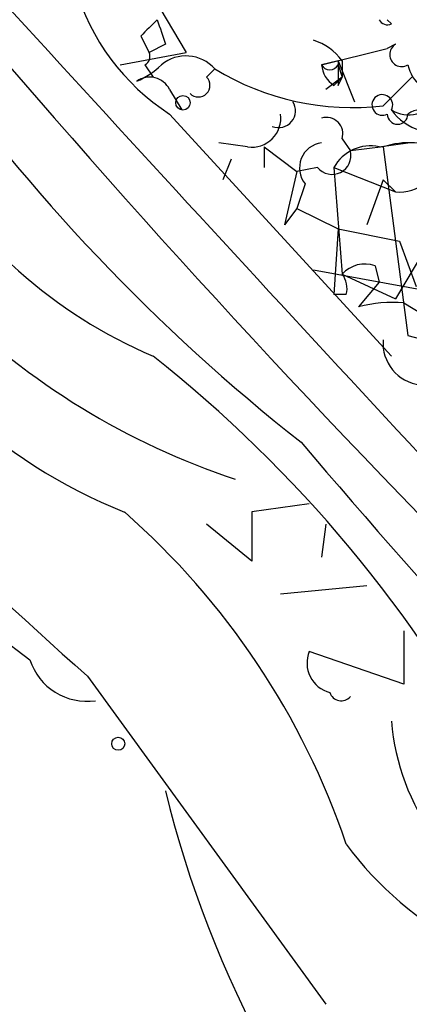
# Model space of a CAD drawing. Extents: x -181460 to 181984, y -359288 to 4684.
# Drawn here: x 174 to 182, y 4178 to 4198 of the extents above; entities that cross this region are included whole.
import ezdxf

# ---------------------------------------------------------------- set-up
doc = ezdxf.new("R2010")
doc.units = 0
doc.header["$MEASUREMENT"] = 0
doc.layers.add('MAIN', color=5, linetype='CONTINUOUS')

msp = doc.modelspace()

# ---------------------------------------------------------------- linework, layer by layer
at = {"layer": 'MAIN'}
for p, q in [((176.4453, 4198.9339), (177.292, 4197.4945)), ((181.5253, 4198.0872), (181.4407, 4198.1719)), ((176.3607, 4197.8332), (176.53, 4197.4945)), ((176.8687, 4197.6639), (176.53, 4197.4945)), ((180.086, 4197.2405), (181.4407, 4197.5792)), ((181.61, 4197.6639), (181.4407, 4197.5792)), ((175.9373, 4197.2405), (177.292, 4197.4945)), ((180.4247, 4197.3252), (180.086, 4197.2405)), ((180.4247, 4197.3252), (180.7633, 4196.4785)), ((180.5093, 4197.3252), (180.5093, 4196.9865)), ((176.4453, 4197.2405), (176.6147, 4196.9865)), ((177.8847, 4197.1559), (177.7153, 4196.9865)), ((180.4247, 4197.2405), (180.5093, 4196.9865)), ((180.5093, 4196.9865), (180.1707, 4196.7325)), ((180.34, 4196.8172), (180.5093, 4196.9865)), ((180.4247, 4196.8172), (180.5093, 4196.9865)), ((181.356, 4196.3939), (181.9487, 4196.9865)), ((176.9533, 4196.7325), (177.2073, 4196.3092)), ((176.9533, 4196.2245), (181.5253, 4191.2292)), ((180.5093, 4195.7165), (180.6787, 4195.4625)), ((178.562, 4195.5472), (177.9693, 4195.6319)), ((178.9007, 4195.5472), (178.9007, 4195.1239)), ((178.9007, 4195.5472), (179.578, 4195.0392)), ((181.356, 4195.5472), (180.6787, 4195.4625)), ((181.2713, 4195.5472), (181.864, 4195.6319)), ((181.356, 4195.5472), (181.864, 4191.6525)), ((178.2233, 4195.2932), (178.054, 4194.8699)), ((180.0013, 4195.1239), (179.578, 4195.0392)), ((180.34, 4195.1239), (181.61, 4194.6159)), ((180.34, 4195.1239), (180.5093, 4192.9225)), ((179.578, 4195.0392), (179.324, 4193.9385)), ((181.356, 4194.8699), (181.0173, 4193.9385)), ((181.356, 4194.8699), (181.61, 4194.6159)), ((179.7473, 4194.7852), (179.578, 4194.2772)), ((182.9647, 4194.7005), (181.61, 4192.4145)), ((179.578, 4194.2772), (179.324, 4193.9385)), ((179.578, 4194.2772), (180.4247, 4193.8539)), ((180.4247, 4193.8539), (180.34, 4192.4992)), ((180.4247, 4193.8539), (181.6947, 4193.5999)), ((181.6947, 4193.5999), (182.0333, 4192.6685)), ((181.1867, 4193.0919), (181.2713, 4192.7532)), ((179.9167, 4193.0072), (182.7107, 4192.4992)), ((180.5093, 4192.9225), (181.61, 4192.4145)), ((181.2713, 4192.7532), (180.848, 4192.2452)), ((180.594, 4192.4992), (180.34, 4192.4992)), ((181.7793, 4192.3299), (182.2027, 4192.0759)), ((181.864, 4191.6525), (183.4727, 4191.2292)), ((179.832, 4188.1812), (178.6467, 4188.0119)), ((178.6467, 4188.0119), (178.6467, 4186.9959)), ((178.6467, 4186.9959), (177.7153, 4187.7579)), ((180.1707, 4187.7579), (180.086, 4187.0805)), ((181.0173, 4186.4879), (179.2393, 4186.3185)), ((181.7793, 4185.5565), (181.7793, 4184.4559)), ((173.3973, 4185.4719), (174.0747, 4184.9639)), ((181.7793, 4184.4559), (179.832, 4185.1332)), ((175.26, 4184.6252), (180.1707, 4177.8519))]:
    msp.add_line(p, q, dxfattribs=at)
for centre, radius in [((177.2284, 4196.4574), 0.1496), ((175.8949, 4183.2282), 0.1338)]:
    msp.add_circle(centre, radius, dxfattribs=at)
for centre, radius, start, end in [((1629.7166, 5528.3365), 1972.0187, 222.247122, 222.9052242), ((336.1083, 4337.0054), 214.3234, 220.048088, 229.565936), ((179.4795, 4200.1335), 4.6542, 196.01828, 237.12734), ((261.1924, 4113.3651), 119.7133, 134.893835, 135.123052), ((303.7839, 4240.2679), 133.8752, 198.327138, 198.556321), ((181.4406, 4198.2565), 0.1893, 206.55151, 296.57859), ((179.5784, 4196.6484), 1.1509, 36.01859, 72.90642), ((204.103, 4220.4321), 39.4607, 215.23874, 231.7307), ((181.737, 4197.4522), 0.2469, 120.95978, 300.95978), ((176.3607, 4197.4098), 0.1893, 296.55151, 26.57859), ((177.291, 4196.6338), 0.7907, 41.32841, 129.88444), ((307.4246, 4197.0712), 127.0002, 179.885409, 180.114592), ((175.5994, 4198.4674), 1.7055, 293.37372, 313.99508), ((180.7218, 4201.7926), 5.4358, 238.53841, 276.69998), ((180.2554, 4197.3253), 0.1894, 206.5921, 333.39435), ((180.6362, 4197.2828), 0.5518, 184.39632, 237.53677), ((182.5908, 4197.3888), 0.7417, 191.53261, 272.72006), ((176.5421, 4196.527), 0.4597, 26.5539, 125.36672), ((177.546, 4196.8172), 0.2394, 225, 45), ((181.3378, 4196.4119), 0.2138, 331.28901, 298.77087), ((181.8771, 4196.8538), 0.6483, 237.1384, 333.37172), ((179.2023, 4196.2906), 0.3464, 247.54428, 32.85051), ((182.456, 4196.9858), 1.1506, 216.01639, 252.91777), ((182.118, 4195.886), 0.4232, 53.11656, 126.88344), ((178.6467, 4196.1398), 0.5986, 261.86584, 8.13416), ((180.1848, 4195.8154), 0.3392, 343.05001, 106.93384), ((181.6524, 4196.2245), 0.2117, 180, 0), ((180.5181, 4200.4477), 10.0109, 209.30893, 247.05069), ((180.1533, 4195.1139), 0.5224, 97.40256, 218.99384), ((181.0878, 4194.7148), 0.8524, 77.56816, 151.31819), ((181.8871, 4193.947), 1.686, 64.0079, 108.3608), ((180.303, 4195.3673), 0.3876, 218.89526, 14.2191), ((181.6844, 4195.475), 0.8623, 265.05041, 353.53508), ((180.2336, 4198.4905), 11.2933, 206.13917, 248.10363), ((180.9751, 4192.4988), 0.6297, 70.36515, 137.70978), ((180.1283, 4192.6261), 0.4827, 344.75737, 37.88123), ((229.4636, 4246.0355), 81.91, 220.813484, 228.566872), ((183.074, 4203.0922), 15.1711, 225.18587, 251.69045), ((181.5677, 4189.4941), 2.8437, 85.73265, 104.66029), ((182.2142, 4191.4926), 0.8615, 174.98561, 263.58857), ((159.5189, 4169.6662), 27.5178, 28.01931, 51.59155), ((320.4626, 4309.0323), 184.7275, 220.341184, 224.357185), ((165.539, 4176.0702), 15.8902, 18.65855, 48.72178), ((180.4148, 4184.8954), 0.6294, 157.80306, 255.3213), ((175.2522, 4185.3408), 1.2363, 197.74909, 278.23562), ((180.4912, 4184.3653), 0.2487, 198.47137, 318.92894), ((186.2535, 4184.0833), 4.7442, 184.70808, 247.05498), ((198.8961, 4187.6232), 22.6722, 193.69754, 223.52363), ((186.5522, 4185.5828), 7.424, 216.62447, 241.84639)]:
    msp.add_arc(centre, radius, start, end, dxfattribs=at)

doc.saveas('drawing.dxf')
